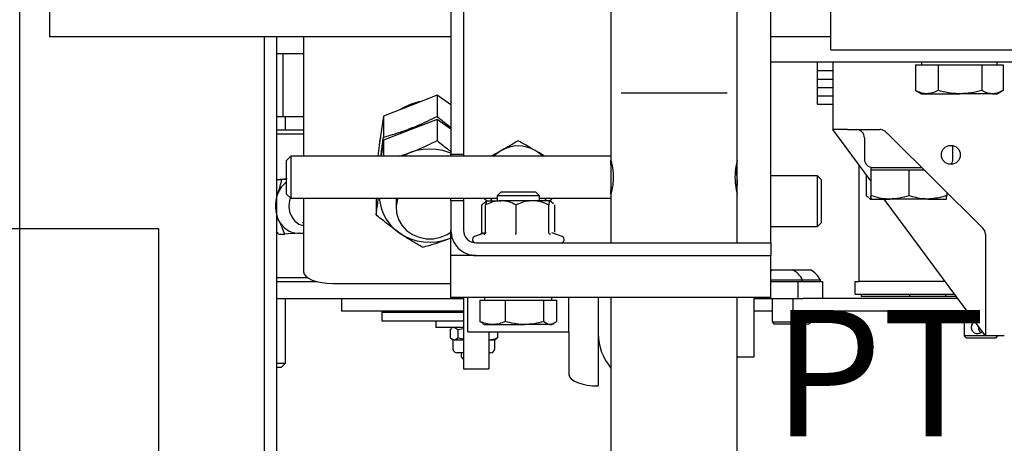
# Model space of a CAD drawing. Extents: x -110 to 52544, y -35 to 12502.
# Drawn here: x 5034 to 5268, y 864 to 964 of the extents above; entities that cross this region are included whole.
import ezdxf

# ---------------------------------------------------------------- set-up
doc = ezdxf.new("R2010")
doc.units = 0
doc.header["$LTSCALE"] = 0.5
doc.header["$MEASUREMENT"] = 0
doc.layers.get('0').update_dxf_attribs({"linetype": 'CONTINUOUS'})
doc.layers.add('1', color=1, linetype='CONTINUOUS')
doc.layers.add('6', color=7, linetype='CONTINUOUS')
doc.styles.add('LD', font='ARIALUNI.TTF')

# ---------------------------------------------------------------- blocks, each defined once
blk = doc.blocks.new('LD_20170406140624_00000044')
blk.add_line((1042, 129), (1042, 2029))
blk = doc.blocks.new('LD_20170406140624_0000004D')
for p, q in [((8, 41), (-8, 41)), ((-8, 41), (-8, -32)), ((8, -32), (8, 41)), ((-8, -32), (-62.5, -32)), ((-62.5, -32), (-62.5, -41)), ((62.5, -32), (8, -32)), ((62.5, -41), (62.5, -32)), ((-62.5, -41), (62.5, -41))]:
    blk.add_line(p, q)
blk = doc.blocks.new('LD_20170406140624_00000056')
at = {"layer": '1'}
for p, q in [((535, 330), (495, 330)), ((535, 90), (535, 330))]:
    blk.add_line(p, q, dxfattribs=at)
blk = doc.blocks.new('LD_20170406142123_00000016')
for p, q in [((550, -796.5), (550, -835)), ((553, -835), (553, -796.5)), ((550, -835), (550, -1050)), ((553, -1053), (553, -835))]:
    blk.add_line(p, q)
blk = doc.blocks.new('CHASIS FLEX1000 EG1700 PLANTA')
at = {"color": 7, "linetype": 'Continuous'}
for p, q in [((23073.92, 12054.04), (23073.92, 11891.54)), ((23070.97, 11905.74), (23070.97, 12025.74)), ((23074.52, 11944.11), (23074.52, 11946.63)), ((23074.52, 11946.63), (23080.62, 11946.63)), ((23081.42, 11945.24), (23080.68, 11946.53)), ((23138.92, 11946.94), (23138.92, 11942.44)), ((23074.52, 11945.24), (23073.92, 11945.24)), ((23074.52, 11941.59), (23074.52, 11944.11)), ((23081.42, 11944.11), (23081.42, 11945.24)), ((23081.42, 11944.11), (23081.42, 11936.39)), ((23139.42, 11944.93), (23138.92, 11945.43)), ((23139.42, 11944.93), (23139.42, 11937.93)), ((23074.52, 11936.39), (23074.52, 11941.59)), ((23074.52, 11941.59), (23080.62, 11941.59)), ((23091.17, 11919.5), (23113.34, 11941.84)), ((23138.92, 11942.44), (23106.42, 11918.43)), ((23114.76, 11942.44), (23138.92, 11942.44)), ((23138.92, 11942.44), (23138.92, 11937.43)), ((23074.52, 11931.2), (23074.52, 11936.39)), ((23081.42, 11928.52), (23081.42, 11936.39)), ((23133.02, 11938.08), (23133.02, 11896.8)), ((23133.02, 11937.43), (23138.92, 11937.43)), ((23138.92, 11937.43), (23139.42, 11937.93)), ((23096.92, 11934.74), (23093.73, 11934.74)), ((23129.02, 11911.49), (23129.02, 11935.12)), ((23129.54, 11935.5), (23129.54, 11932.95)), ((23130.02, 11935.86), (23130.02, 11899.19)), ((23104.81, 11933.25), (23105.62, 11933.25)), ((23106.42, 11928.75), (23106.42, 11933.24)), ((23126.02, 11932.91), (23126.02, 11912.49)), ((23129.02, 11932.95), (23129.54, 11932.95)), ((23129.54, 11932.95), (23129.54, 11924.52)), ((23074.52, 11931.2), (23080.62, 11931.2)), ((23074.52, 11928.52), (23074.52, 11931.2)), ((23073.92, 11927.24), (23074.52, 11927.24)), ((23074.52, 11925.85), (23074.52, 11928.52)), ((23080.68, 11925.95), (23081.42, 11927.24)), ((23081.42, 11927.24), (23081.42, 11928.52)), ((23098.92, 11915.24), (23098.92, 11927.31)), ((23099.52, 11924.26), (23099.52, 11927.92)), ((23106.42, 11928.75), (23106.42, 11919.75)), ((23074.52, 11925.85), (23080.62, 11925.85)), ((23080.62, 11925.85), (23080.67, 11925.97)), ((23099.52, 11919.75), (23099.52, 11924.26)), ((23099.52, 11924.26), (23105.62, 11924.26)), ((23129.54, 11924.52), (23129.02, 11924.52)), ((23129.54, 11924.52), (23129.54, 11917.24)), ((23099.52, 11915.25), (23099.52, 11919.75)), ((23106.42, 11915.24), (23106.42, 11919.75)), ((23089.92, 11909.68), (23089.92, 11917.41)), ((23098.92, 11915.24), (23099.52, 11915.24)), ((23099.52, 11915.25), (23105.62, 11915.25)), ((23099.52, 11915.24), (23099.52, 11915.25)), ((23099.52, 11915.23), (23099.52, 11915.24)), ((23106.19, 11914.83), (23106.42, 11915.24)), ((23129.54, 11917.24), (23129.54, 11912.95)), ((23102.09, 11915.23), (23089.92, 11906.24)), ((23091.92, 11913.74), (23096.92, 11913.74)), ((23099.52, 11915.23), (23105.62, 11915.23)), ((23100.59, 11914.11), (23105.62, 11914.11)), ((23129.02, 11912.95), (23129.54, 11912.95)), ((23126.02, 11912.49), (23098.38, 11912.49)), ((23126.02, 11911.49), (23126.02, 11912.49)), ((23129.02, 11911.49), (23126.02, 11911.49)), ((23089.92, 11909.68), (23089.92, 11906.42)), ((23073.92, 11906.24), (23089.92, 11906.24)), ((23075.92, 11902.49), (23075.92, 11906.24)), ((23077.92, 11902.49), (23077.92, 11906.24)), ((23079.92, 11902.49), (23079.92, 11906.24)), ((23081.92, 11902.49), (23081.92, 11906.24)), ((23083.92, 11902.49), (23083.92, 11906.24)), ((23089.92, 11906.24), (23089.92, 11906.42)), ((23067.97, 11905.74), (23045.97, 11905.74)), ((23067.92, 11905.74), (23067.92, 11891.54)), ((23070.97, 11905.74), (23067.97, 11905.74)), ((23126.02, 11903.77), (23130.02, 11903.77)), ((23126.02, 11903.29), (23126.02, 11903.77)), ((23073.92, 11902.49), (23075.92, 11902.49)), ((23075.92, 11902.49), (23077.92, 11902.49)), ((23077.92, 11902.49), (23079.92, 11902.49)), ((23079.92, 11902.49), (23081.92, 11902.49)), ((23081.92, 11902.49), (23083.92, 11902.49)), ((23101.89, 11903.54), (23100.92, 11902.57)), ((23100.92, 11902.57), (23100.92, 11891.54)), ((23112.92, 11902.57), (23100.92, 11902.57)), ((23111.96, 11903.54), (23101.89, 11903.54)), ((23112.92, 11902.57), (23111.96, 11903.54)), ((23112.92, 11891.54), (23112.92, 11902.57)), ((23126.02, 11903.29), (23125.64, 11903.29)), ((23125.64, 11899.05), (23125.64, 11903.29)), ((23126.02, 11902.72), (23126.02, 11903.29)), ((23126.02, 11899.05), (23126.02, 11902.72)), ((23123.27, 11896.67), (23123.27, 11900.91)), ((23126.02, 11899.05), (23125.64, 11899.05)), ((23125.64, 11891.54), (23125.64, 11899.05)), ((23126.02, 11898.48), (23126.02, 11899.05)), ((23130.02, 11897.94), (23130.02, 11899.19)), ((23135.58, 11901.04), (23133.02, 11901.04)), ((23136.02, 11900.59), (23135.58, 11901.04)), ((23135.58, 11896.8), (23135.58, 11901.04)), ((23136.02, 11896.48), (23136.02, 11900.59)), ((23123.27, 11891.92), (23123.27, 11896.67)), ((23126.02, 11897.94), (23126.02, 11898.48)), ((23126.02, 11897.94), (23130.02, 11897.94)), ((23126.02, 11891.54), (23126.02, 11897.94)), ((23130.02, 11887.54), (23130.02, 11897.94)), ((23135.58, 11896.8), (23130.02, 11896.8)), ((23136.02, 11896.35), (23135.58, 11896.8)), ((23135.58, 11891.8), (23135.58, 11896.8)), ((23135.96, 11896.42), (23136.02, 11896.48)), ((23136.02, 11892.24), (23136.02, 11896.35)), ((23135.58, 11891.8), (23136.02, 11892.24)), ((23109.82, 11891.54), (23025.82, 11891.54)), ((23116.82, 11891.54), (23109.82, 11891.54)), ((23116.82, 11821.54), (23116.82, 11891.54)), ((23116.82, 11891.54), (23119.82, 11891.54)), ((23119.82, 11821.54), (23119.82, 11891.54)), ((23129.82, 11891.54), (23119.82, 11891.54)), ((23129.82, 11891.54), (23129.82, 11815.54)), ((23130.02, 11891.8), (23135.58, 11891.8)), ((23133.02, 11891.8), (23133.02, 11887.54)), ((23143.92, 11887.54), (23129.82, 11887.54)), ((23143.92, 11883.54), (23143.92, 11887.54)), ((23097.28, 11883.54), (23030.42, 11883.54)), ((23116.82, 11883.54), (23105.21, 11883.54)), ((23197.23, 11883.54), (23129.82, 11883.54)), ((23081.23, 11855.95), (23081.23, 11881.1)), ((23030.42, 11853.54), (23097.26, 11853.54)), ((23096.23, 11853.54), (23096.23, 11777.54)), ((23097.65, 11853.54), (23097.17, 11853.54)), ((23098.23, 11853.54), (23097.65, 11853.54)), ((23098.23, 11853.76), (23098.23, 11853.54)), ((23104.23, 11853.54), (23104.23, 11853.76)), ((23105.19, 11853.54), (23116.82, 11853.54)), ((23106.23, 11836.54), (23106.23, 11853.54)), ((23129.82, 11853.54), (23197.23, 11853.54)), ((23129.82, 11850.54), (23138.42, 11850.54)), ((23138.42, 11850.54), (23150.8, 11850.54)), ((23137.92, 11843.54), (23129.82, 11843.54)), ((23137.92, 11819.54), (23137.92, 11843.54)), ((23137.92, 11843.54), (23148.09, 11843.54)), ((23115.32, 11841.93), (23114.44, 11839.49)), ((23130.42, 11839.07), (23130.42, 11840.62)), ((23130.42, 11840.62), (23135.51, 11840.62)), ((23106.44, 11839.54), (23106.23, 11839.54)), ((23106.82, 11838.88), (23106.44, 11839.54)), ((23106.83, 11839.05), (23106.82, 11839.04)), ((23106.9, 11839.05), (23106.82, 11839.02)), ((23106.82, 11839.02), (23106.82, 11834.88)), ((23107.56, 11839.89), (23106.83, 11839.05)), ((23114.25, 11840.18), (23107.82, 11840.18)), ((23114.25, 11838.76), (23107.82, 11838.76)), ((23114.55, 11839.45), (23114.53, 11839.44)), ((23130.42, 11839.54), (23129.82, 11839.54)), ((23130.42, 11837.52), (23130.42, 11839.07)), ((23136.22, 11839.54), (23135.94, 11840.03)), ((23136.22, 11839.07), (23136.22, 11839.54)), ((23136.22, 11839.07), (23136.22, 11832.98)), ((23105.65, 11836.54), (23104.82, 11835.71)), ((23106.82, 11836.54), (23105.65, 11836.54)), ((23105.65, 11836.54), (23105.65, 11836.25)), ((23105.65, 11836.25), (23105.65, 11826.54)), ((23130.42, 11832.98), (23130.42, 11837.52)), ((23130.42, 11837.52), (23135.51, 11837.52)), ((23104.82, 11835.71), (23104.82, 11835.47)), ((23104.82, 11835.47), (23104.82, 11827.36)), ((23106.82, 11834.88), (23106.82, 11827.4)), ((23130.42, 11828.44), (23130.42, 11832.98)), ((23136.22, 11825.44), (23136.22, 11832.98)), ((23114.25, 11831.01), (23107.82, 11831.01)), ((23104.82, 11827.36), (23105.65, 11826.54)), ((23105.65, 11826.54), (23106.82, 11826.54)), ((23106.23, 11777.54), (23106.23, 11826.54)), ((23106.82, 11824.04), (23106.82, 11827.4)), ((23130.42, 11828.44), (23135.51, 11828.44)), ((23130.42, 11825.44), (23130.42, 11828.44)), ((23137.92, 11826.64), (23139.38, 11826.64)), ((23139.38, 11826.64), (23139.57, 11826.25)), ((23106.44, 11823.54), (23106.85, 11824.25)), ((23130.42, 11822.45), (23130.42, 11825.44)), ((23136.22, 11823.54), (23136.22, 11825.44)), ((23137.92, 11824.54), (23146.76, 11824.54)), ((23139.82, 11825.98), (23139.64, 11826.3)), ((23139.79, 11824.54), (23139.82, 11824.72)), ((23141.89, 11825.98), (23139.82, 11825.98)), ((23139.82, 11824.72), (23139.82, 11825.98)), ((23139.82, 11824.54), (23139.82, 11824.72)), ((23142.92, 11824.95), (23142.92, 11824.54)), ((23146.76, 11818.54), (23146.76, 11824.54)), ((23106.23, 11823.54), (23106.44, 11823.54)), ((23106.82, 11824.04), (23106.83, 11824.02)), ((23106.83, 11824.02), (23107.56, 11823.18)), ((23114.25, 11823.79), (23107.82, 11823.79)), ((23114.25, 11822.89), (23107.82, 11822.89)), ((23114.44, 11823.58), (23115.32, 11821.14)), ((23114.55, 11823.62), (23114.54, 11823.63)), ((23129.82, 11823.54), (23130.42, 11823.54)), ((23130.42, 11822.45), (23135.51, 11822.45)), ((23135.51, 11822.45), (23135.85, 11823.06)), ((23135.94, 11823.04), (23136.22, 11823.54)), ((23119.82, 11821.54), (23119.82, 11815.54)), ((23137.92, 11819.54), (23129.82, 11819.54)), ((23046.82, 11818.54), (23095.82, 11818.54)), ((23095.82, 11818.54), (23095.82, 11815.54)), ((23095.82, 11818.54), (23096.23, 11818.54)), ((23106.23, 11818.54), (23106.82, 11818.54)), ((23106.82, 11818.54), (23106.82, 11815.54)), ((23106.82, 11818.54), (23113.82, 11818.54)), ((23129.82, 11818.54), (23146.76, 11818.54)), ((23130.02, 11774.24), (23130.02, 11818.54)), ((23133.02, 11818.54), (23133.02, 11792.07)), ((23133.32, 11799.18), (23133.32, 11818.54)), ((23135.32, 11799.18), (23135.32, 11818.54)), ((23136.92, 11818.54), (23136.92, 11811.98)), ((23137.37, 11817.15), (23137.15, 11818.54)), ((23137.37, 11817.15), (23139.38, 11817.15)), ((23139.38, 11817.15), (23139.6, 11818.54)), ((23139.82, 11816.24), (23139.82, 11818.54)), ((23142.92, 11818.54), (23142.92, 11817.02)), ((23142.92, 11817.98), (23143.72, 11817.98)), ((23144.07, 11818.13), (23144.42, 11818.48)), ((23144.42, 11818.54), (23144.42, 11818.48)), ((23046.82, 11815.54), (23095.82, 11815.54)), ((23067.92, 11815.54), (23067.92, 11720.24)), ((23084.07, 11815.54), (23081.79, 11812.28)), ((23089.8, 11815.54), (23087.52, 11812.28)), ((23096.23, 11815.54), (23095.82, 11815.54)), ((23106.82, 11815.54), (23106.23, 11815.54)), ((23106.82, 11815.54), (23113.82, 11815.54)), ((23119.82, 11815.54), (23113.82, 11815.54)), ((23115.81, 11815.18), (23115.67, 11815.54)), ((23115.81, 11815.18), (23115.67, 11815.54)), ((23129.82, 11815.54), (23119.82, 11815.54)), ((23126.44, 11787.54), (23126.44, 11815.54)), ((23133.02, 11815.98), (23133.32, 11815.98)), ((23136.92, 11815.98), (23137.1, 11815.67)), ((23137.37, 11815.33), (23137.18, 11815.71)), ((23137.37, 11815.33), (23139.38, 11815.33)), ((23139.38, 11815.33), (23139.82, 11816.24)), ((23139.64, 11815.67), (23139.82, 11815.98)), ((23139.82, 11815.98), (23139.82, 11816.24)), ((23139.82, 11815.98), (23141.89, 11815.98)), ((23081.79, 11812.28), (23086.79, 11812.28)), ((23081.79, 11812.28), (23084.27, 11805.9)), ((23087.52, 11812.28), (23092.52, 11812.28)), ((23087.52, 11812.28), (23089.99, 11805.9)), ((23135.32, 11811.98), (23136.92, 11811.98)), ((23084.27, 11805.9), (23086.74, 11799.51)), ((23089.99, 11805.9), (23092.46, 11799.51)), ((23096.23, 11803.42), (23095.4, 11805.9)), ((23106.23, 11802.54), (23108.51, 11802.54)), ((23086.74, 11799.51), (23091.74, 11799.51)), ((23086.74, 11799.51), (23093.07, 11798.63)), ((23092.46, 11799.51), (23096.23, 11799.51)), ((23092.46, 11799.51), (23096.23, 11798.99)), ((23093.07, 11798.63), (23096.23, 11798.2)), ((23133.32, 11799.18), (23135.32, 11799.18)), ((23106.23, 11797.76), (23110.13, 11797.76)), ((23133.02, 11792.07), (23133.02, 11789.57)), ((23130.02, 11789.57), (23133.02, 11789.57)), ((23126.02, 11782.74), (23125.78, 11782.97)), ((23126.02, 11774.24), (23126.02, 11783.81)), ((23067.92, 11780.54), (23096.23, 11780.54)), ((23071.92, 11780.54), (23071.92, 11778.66)), ((23086.92, 11780.54), (23086.92, 11775.71)), ((23090.02, 11774.24), (23090.02, 11780.54)), ((23091.02, 11780.54), (23091.02, 11774.24)), ((23106.23, 11780.54), (23123.73, 11780.54)), ((23112.02, 11780.34), (23112.02, 11780.54)), ((23114.52, 11780.34), (23114.52, 11780.51)), ((23114.52, 11779.15), (23114.52, 11780.34)), ((23125.02, 11774.24), (23125.02, 11781.38)), ((23071.92, 11778.66), (23071.92, 11775.71)), ((23096.23, 11777.54), (23097.23, 11776.54)), ((23105.23, 11776.54), (23106.23, 11777.54)), ((23086.92, 11775.71), (23071.92, 11775.71)), ((23071.92, 11775.71), (23071.92, 11774.24)), ((23090.02, 11776.24), (23086.92, 11776.24)), ((23086.92, 11775.71), (23086.92, 11774.24)), ((23101.76, 11774.24), (23101.54, 11776.65)), ((23101.79, 11775.41), (23101.71, 11776.53)), ((23101.79, 11774.24), (23101.79, 11775.41)), ((23114.76, 11774.65), (23114.76, 11776.12)), ((23145.42, 11776.24), (23130.02, 11776.24)), ((23146.42, 11775.24), (23145.42, 11776.24)), ((23145.42, 11774.24), (23145.42, 11776.24)), ((23146.42, 11775.24), (23146.42, 11774.24)), ((23105.49, 11774.24), (23105.16, 11774.4)), ((23057.92, 11720.24), (23067.92, 11720.24))]:
    blk.add_line(p, q, dxfattribs=at)
at = {"color": 7, "linetype": 'Continuous', "flags": 128}
for points in [[(23090.5, 11918.82), (23090.73, 11919.05), (23090.95, 11919.27), (23091.17, 11919.5)], [(23123.27, 11891.92), (23123.48, 11891.55), (23123.49, 11891.54)], [(23101.82, 11883.54), (23102.87, 11883.47), (23103.59, 11883.34)], [(23096.23, 11853.54), (23096.24, 11853.54), (23096.49, 11853.53), (23097.09, 11853.53), (23098, 11853.53), (23099.15, 11853.53), (23100.45, 11853.53), (23101.81, 11853.53), (23103.13, 11853.53), (23104.31, 11853.53), (23105.26, 11853.53), (23105.91, 11853.53), (23106.21, 11853.54), (23106.23, 11853.54)], [(23098.23, 11853.54), (23098.35, 11853.53), (23098.8, 11853.53), (23099.55, 11853.53), (23100.5, 11853.53), (23101.53, 11853.53), (23102.54, 11853.53), (23103.38, 11853.53), (23103.97, 11853.53), (23104.23, 11853.54), (23104.23, 11853.54)], [(23105.27, 11853.54), (23104.96, 11853.54), (23104.23, 11853.54)], [(23148.09, 11843.54), (23148.62, 11843.67), (23149.13, 11844.07), (23149.6, 11844.72), (23150.01, 11845.59), (23150.34, 11846.65), (23150.59, 11847.86), (23150.75, 11849.17), (23150.8, 11850.54)], [(23106.23, 11838.21), (23106.69, 11837.88), (23106.82, 11837.78)], [(23106.23, 11824.86), (23106.69, 11825.19), (23106.82, 11825.29)], [(23095.55, 11815.54), (23095.37, 11815.08), (23094.91, 11813.59), (23094.63, 11812.05), (23094.54, 11810.48), (23094.64, 11808.92), (23094.93, 11807.38), (23095.4, 11805.9)], [(23106.23, 11802.93), (23106.54, 11802.83), (23108.11, 11802.55), (23109.71, 11802.64), (23111.24, 11803.1), (23112.65, 11803.91), (23113.87, 11805.03), (23114.83, 11806.41), (23115.5, 11807.98), (23115.85, 11809.67), (23115.85, 11811.4), (23115.5, 11813.09), (23114.83, 11814.66), (23114.27, 11815.54)], [(23114.42, 11803.27), (23115.22, 11804.58), (23115.85, 11805.99), (23116.31, 11807.48), (23116.59, 11809.02), (23116.67, 11810.59), (23116.57, 11812.15), (23116.28, 11813.69), (23115.81, 11815.18)], [(23083.25, 11808.51), (23083.37, 11807.89), (23083.96, 11805.9)], [(23088.98, 11808.51), (23089.09, 11807.89), (23089.68, 11805.9)], [(23088.98, 11808.51), (23089.21, 11807.38), (23089.68, 11805.9)], [(23083.96, 11805.9), (23084.85, 11804.04), (23085.18, 11803.52)], [(23089.68, 11805.9), (23090.58, 11804.04), (23090.91, 11803.52)], [(23089.68, 11805.9), (23090.33, 11804.49), (23090.91, 11803.52)], [(23095.4, 11805.9), (23096.05, 11804.49), (23096.23, 11804.16)], [(23106.23, 11798.55), (23107.1, 11798.65), (23108.52, 11798.96), (23109.89, 11799.47), (23111.18, 11800.17), (23112.38, 11801.05), (23113.47, 11802.09), (23114.42, 11803.27)], [(23091.85, 11798.8), (23092.76, 11798.63), (23093.69, 11798.55)], [(23123.73, 11780.54), (23124.26, 11780.67), (23124.77, 11781.07), (23125.24, 11781.72), (23125.65, 11782.59), (23125.98, 11783.65), (23126.23, 11784.86), (23126.39, 11786.17), (23126.44, 11787.54)], [(23106.11, 11777.42), (23106.78, 11777.22), (23108.12, 11777.09), (23109.44, 11777.26), (23110.65, 11777.74), (23111.65, 11778.47), (23112.35, 11779.4), (23112.7, 11780.46), (23112.71, 11780.54)], [(23096.23, 11777.54), (23096.24, 11777.54), (23096.49, 11777.53), (23097.09, 11777.53), (23098, 11777.53), (23099.15, 11777.53), (23100.45, 11777.53), (23101.81, 11777.53), (23103.13, 11777.53), (23104.31, 11777.53), (23105.26, 11777.53), (23105.91, 11777.53), (23106.21, 11777.54), (23106.23, 11777.54)], [(23105.23, 11776.54), (23105.23, 11776.54), (23105.03, 11776.53), (23104.48, 11776.53), (23103.65, 11776.53), (23102.6, 11776.53), (23101.44, 11776.53), (23100.25, 11776.53), (23099.15, 11776.53), (23098.24, 11776.53), (23097.59, 11776.53), (23097.27, 11776.53), (23097.23, 11776.54)]]:
    blk.add_lwpolyline(points, dxfattribs=at)
at = {"color": 7, "linetype": 'Continuous'}
blk.add_circle((23095.92, 11934.24), 2.25, dxfattribs=at)
for centre, radius, start, end in [((23114.76, 11940.44), 2, 90, 135.2377), ((23096.92, 11932.74), 2, 50.9741, 90), ((23096.92, 11915.74), 2, 270, 0), ((23091.92, 11911.74), 2, 90, 180), ((23128.03, 11898.54), 5.32, 116.6616, 153.4591), ((23128.03, 11894.3), 5.32, 116.6616, 153.4591), ((23101.82, 11875.54), 8, 90, 107.357), ((23138.42, 11863.04), 12.5, 270, 310.5358), ((23116.05, 11841.66), 0.773, 0, 160), ((23101.82, 11831.54), 8, 134.3129, 150), ((23101.82, 11831.54), 8, 150, 210), ((23101.82, 11831.54), 8, 210, 225.6871), ((23141.89, 11824.95), 1.03, 0, 90), ((23113.82, 11821.54), 3, 270, 0), ((23113.82, 11821.54), 6, 270, 0), ((23116.05, 11821.41), 0.773, 200, 0), ((23143.72, 11818.48), 0.5, 270, 315), ((23141.89, 11817.02), 1.03, 270, 0), ((23109.42, 11779.35), 5.1, 295.7854, 357.8009), ((23107.32, 11780.1), 6.09, 215.8328, 249.2634), ((23108.02, 11781.61), 7.75, 248.3737, 297.9054)]:
    blk.add_arc(centre, radius, start, end, dxfattribs=at)
for points, knots in [([(23080.62, 11946.63), (23080.71, 11946.47), (23081.19, 11945.65), (23081.32, 11944.79), (23081.42, 11944.11)], [0, 0, 0, 0, 0.196357, 1, 1, 1, 1]), ([(23081.42, 11944.11), (23081.41, 11943.92), (23081.38, 11943.07), (23080.95, 11942.24), (23080.62, 11941.59)], [0, 0, 0, 0, 0.220396, 1, 1, 1, 1]), ([(23080.62, 11941.59), (23080.84, 11940.74), (23081.3, 11939.04), (23081.38, 11937.28), (23081.42, 11936.39)], [0, 0, 0, 0, 0.495435, 1, 1, 1, 1]), ([(23136.69, 11940.79), (23136.85, 11940.78), (23137.16, 11940.75), (23137.61, 11940.92), (23137.95, 11941.15), (23138.08, 11941.36), (23138.13, 11941.43)], [0, 0, 0, 0, 0.279316, 0.560731, 0.852819, 1, 1, 1, 1]), ([(23137.85, 11941.72), (23137.93, 11941.66), (23138.14, 11941.5), (23138.36, 11941.09), (23138.4, 11940.74), (23138.42, 11940.56)], [0, 0, 0, 0, 0.207574, 0.595631, 1, 1, 1, 1]), ([(23138.42, 11940.56), (23138.41, 11940.4), (23138.38, 11940.09), (23138.14, 11939.68), (23137.78, 11939.37), (23137.31, 11939.18), (23136.8, 11939.14), (23136.33, 11939.24), (23135.92, 11939.48), (23135.66, 11939.73), (23135.59, 11939.93), (23135.58, 11939.96)], [0, 0, 0, 0, 0.118713, 0.237336, 0.360451, 0.488169, 0.6106, 0.725761, 0.843147, 0.968494, 1, 1, 1, 1]), ([(23081.42, 11936.39), (23081.42, 11936.27), (23081.41, 11935.34), (23081.24, 11933.58), (23080.83, 11932), (23080.62, 11931.2)], [0, 0, 0, 0, 0.0700206, 0.5307949, 1, 1, 1, 1]), ([(23105.62, 11933.25), (23105.71, 11932.96), (23106.19, 11931.5), (23106.32, 11929.97), (23106.42, 11928.75)], [0, 0, 0, 0, 0.196344, 1, 1, 1, 1]), ([(23106.42, 11933.24), (23106.42, 11933.24), (23106.41, 11933.24), (23106.24, 11933.24), (23105.83, 11933.24), (23105.62, 11933.25)], [0, 0, 0, 0, 0.070098, 0.53079, 1, 1, 1, 1]), ([(23080.62, 11931.2), (23080.84, 11930.76), (23081.3, 11929.89), (23081.38, 11928.98), (23081.42, 11928.52)], [0, 0, 0, 0, 0.495446, 1, 1, 1, 1]), ([(23081.42, 11928.52), (23081.42, 11928.46), (23081.41, 11927.98), (23081.24, 11927.07), (23080.83, 11926.26), (23080.62, 11925.85)], [0, 0, 0, 0, 0.070069, 0.530783, 1, 1, 1, 1]), ([(23106.42, 11928.75), (23106.41, 11928.42), (23106.38, 11926.9), (23105.95, 11925.41), (23105.62, 11924.26)], [0, 0, 0, 0, 0.220383, 1, 1, 1, 1]), ([(23105.62, 11924.26), (23105.84, 11923.52), (23106.3, 11922.05), (23106.38, 11920.52), (23106.42, 11919.75)], [0, 0, 0, 0, 0.495477, 1, 1, 1, 1]), ([(23090.5, 11918.82), (23090.36, 11918.65), (23090.08, 11918.3), (23089.94, 11917.79), (23089.93, 11917.49), (23089.92, 11917.41)], [0, 0, 0, 0, 0.423646, 0.847326, 1, 1, 1, 1]), ([(23106.42, 11919.75), (23106.42, 11919.64), (23106.41, 11918.84), (23106.24, 11917.31), (23105.83, 11915.94), (23105.62, 11915.25)], [0, 0, 0, 0, 0.070096, 0.530783, 1, 1, 1, 1]), ([(23105.62, 11915.25), (23105.84, 11915.24), (23106.3, 11915.24), (23106.38, 11915.24), (23106.42, 11915.24)], [0, 0, 0, 0, 0.495479, 1, 1, 1, 1]), ([(23106.42, 11915.24), (23106.42, 11915.24), (23106.41, 11915.23), (23106.24, 11915.23), (23105.83, 11915.23), (23105.62, 11915.23)], [0, 0, 0, 0, 0.0700951, 0.5307669, 1, 1, 1, 1]), ([(23106.08, 11914.84), (23106.03, 11914.69), (23105.96, 11914.45), (23105.72, 11914.21), (23105.62, 11914.11)], [0, 0, 0, 0, 0.593123, 1, 1, 1, 1]), ([(23101.82, 11883.54), (23100.55, 11883.54), (23098.99, 11883.54), (23097.49, 11883.54), (23097.2, 11883.54)], [0, 0, 0, 0, 0.811306, 1, 1, 1, 1]), ([(23097.28, 11883.52), (23097.27, 11883.53), (23097.21, 11883.54), (23097.55, 11883.45), (23098.26, 11883.28), (23099.35, 11883.09), (23100.65, 11882.98), (23102.01, 11882.99), (23103.25, 11883.11), (23104.3, 11883.3), (23104.99, 11883.47), (23105.29, 11883.55), (23105.22, 11883.53), (23105.21, 11883.53)], [0, 0, 0, 0, 0.0328653, 0.136085, 0.2403704, 0.34786, 0.4559657, 0.5608304, 0.663711, 0.7688825, 0.8770648, 0.9843868, 1, 1, 1, 1]), ([(23105.03, 11883.54), (23104.3, 11883.54), (23103.24, 11883.54), (23102.16, 11883.54), (23101.82, 11883.54)], [0, 0, 0, 0, 0.690941, 1, 1, 1, 1]), ([(23097.26, 11853.54), (23097.28, 11853.55), (23097.33, 11853.56), (23097.91, 11853.71), (23098.84, 11853.89), (23100.01, 11854.05), (23100.85, 11854.06), (23101.23, 11854.07)], [0, 0, 0, 0, 0.177889, 0.38585, 0.599342, 0.817473, 1, 1, 1, 1]), ([(23101.23, 11854.07), (23101.67, 11854.06), (23102.56, 11854.04), (23103.74, 11853.87), (23104.64, 11853.69), (23105.17, 11853.55), (23105.18, 11853.55), (23105.19, 11853.55)], [0, 0, 0, 0, 0.210184, 0.420189, 0.634938, 0.853057, 1, 1, 1, 1]), ([(23135.51, 11840.62), (23135.59, 11840.53), (23136.01, 11840.02), (23136.13, 11839.5), (23136.22, 11839.07)], [0, 0, 0, 0, 0.188709, 1, 1, 1, 1]), ([(23106.82, 11839.02), (23106.82, 11839.02), (23106.84, 11838.94), (23107.19, 11838.85), (23107.72, 11838.77), (23107.82, 11838.76)], [0, 0, 0, 0, 0.066724, 0.814127, 1, 1, 1, 1]), ([(23107.82, 11838.76), (23107.56, 11838.15), (23107.02, 11836.93), (23106.82, 11835.59), (23106.82, 11834.9), (23106.82, 11834.88)], [0, 0, 0, 0, 0.484363, 0.986302, 1, 1, 1, 1]), ([(23114.87, 11839.16), (23114.87, 11839.16), (23114.84, 11839.1), (23114.77, 11838.99), (23114.63, 11838.86), (23114.44, 11838.78), (23114.31, 11838.76), (23114.25, 11838.76)], [0, 0, 0, 0, 0.006355, 0.26782, 0.528831, 0.763876, 1, 1, 1, 1]), ([(23136.22, 11839.07), (23136.22, 11838.96), (23136.18, 11838.44), (23135.81, 11837.92), (23135.51, 11837.52)], [0, 0, 0, 0, 0.214391, 1, 1, 1, 1]), ([(23096.23, 11837.86), (23096.18, 11837.76), (23095.74, 11837.01), (23095.29, 11836.22), (23094.89, 11835.54)], [0, 0, 0, 0, 0.123016, 1, 1, 1, 1]), ([(23135.51, 11837.52), (23135.71, 11836.78), (23136.11, 11835.3), (23136.19, 11833.76), (23136.22, 11832.98)], [0, 0, 0, 0, 0.4955012, 1, 1, 1, 1]), ([(23094.89, 11835.54), (23094.84, 11835.44), (23094.42, 11834.72), (23093.64, 11833.37), (23092.94, 11832.15), (23092.59, 11831.54)], [0, 0, 0, 0, 0.070045, 0.53075, 1, 1, 1, 1]), ([(23106.82, 11834.88), (23106.86, 11834.34), (23106.94, 11833.23), (23107.39, 11831.95), (23107.72, 11831.22), (23107.82, 11831.01)], [0, 0, 0, 0, 0.4062712, 0.8272998, 1, 1, 1, 1]), ([(23092.59, 11831.54), (23092.96, 11830.89), (23093.72, 11829.57), (23094.5, 11828.22), (23094.89, 11827.54)], [0, 0, 0, 0, 0.49546, 1, 1, 1, 1]), ([(23136.22, 11832.98), (23136.22, 11832.87), (23136.22, 11832.06), (23136.06, 11830.52), (23135.69, 11829.13), (23135.51, 11828.44)], [0, 0, 0, 0, 0.070129, 0.530809, 1, 1, 1, 1]), ([(23107.82, 11831.01), (23107.56, 11830.45), (23107.02, 11829.3), (23106.82, 11828.05), (23106.82, 11827.41), (23106.82, 11827.4)], [0, 0, 0, 0, 0.484354, 0.986295, 1, 1, 1, 1]), ([(23114.87, 11830.98), (23114.87, 11830.98), (23114.84, 11830.98), (23114.77, 11830.99), (23114.63, 11831), (23114.44, 11831.01), (23114.31, 11831.01), (23114.25, 11831.01)], [0, 0, 0, 0, 0.006329, 0.267871, 0.52876, 0.763907, 1, 1, 1, 1]), ([(23094.89, 11827.54), (23094.95, 11827.44), (23095.36, 11826.72), (23095.82, 11825.94), (23096.2, 11825.27), (23096.23, 11825.22)], [0, 0, 0, 0, 0.121793, 0.923004, 1, 1, 1, 1]), ([(23106.82, 11827.4), (23106.86, 11826.89), (23106.94, 11825.86), (23107.39, 11824.66), (23107.72, 11823.98), (23107.82, 11823.79)], [0, 0, 0, 0, 0.40631, 0.827309, 1, 1, 1, 1]), ([(23135.51, 11828.44), (23135.71, 11827.95), (23136.11, 11826.97), (23136.19, 11825.95), (23136.22, 11825.44)], [0, 0, 0, 0, 0.495445, 1, 1, 1, 1]), ([(23139.82, 11824.72), (23139.82, 11824.9), (23139.79, 11825.54), (23139.55, 11826.18), (23139.38, 11826.64)], [0, 0, 0, 0, 0.268687, 1, 1, 1, 1]), ([(23136.22, 11825.44), (23136.22, 11825.37), (23136.22, 11824.83), (23136.06, 11823.82), (23135.69, 11822.91), (23135.51, 11822.45)], [0, 0, 0, 0, 0.07012, 0.53078, 1, 1, 1, 1]), ([(23106.83, 11824.03), (23106.98, 11823.96), (23107.18, 11823.88), (23107.72, 11823.8), (23107.82, 11823.79)], [0, 0, 0, 0, 0.800801, 1, 1, 1, 1]), ([(23107.82, 11822.89), (23107.66, 11823.06), (23107.33, 11823.39), (23107.23, 11823.75), (23107.17, 11823.93)], [0, 0, 0, 0, 0.484297, 1, 1, 1, 1]), ([(23114.25, 11823.79), (23114.31, 11823.78), (23114.44, 11823.77), (23114.63, 11823.67), (23114.77, 11823.53), (23114.85, 11823.41), (23114.87, 11823.35), (23114.87, 11823.35)], [0, 0, 0, 0, 0.236123, 0.471023, 0.731926, 0.993422, 1, 1, 1, 1]), ([(23114.25, 11822.89), (23114.31, 11822.89), (23114.44, 11822.87), (23114.62, 11822.77), (23114.77, 11822.63), (23114.82, 11822.51), (23114.84, 11822.46)], [0, 0, 0, 0, 0.252861, 0.504565, 0.784046, 1, 1, 1, 1]), ([(23136.92, 11816.24), (23136.92, 11816.26), (23136.93, 11816.57), (23137.16, 11816.87), (23137.37, 11817.15)], [0, 0, 0, 0, 0.070215, 1, 1, 1, 1]), ([(23139.82, 11816.24), (23139.82, 11816.26), (23139.82, 11816.57), (23139.59, 11816.87), (23139.38, 11817.15)], [0, 0, 0, 0, 0.070215, 1, 1, 1, 1]), ([(23086.79, 11812.28), (23087.55, 11813.18), (23088.45, 11814.25), (23089.26, 11815.35), (23089.4, 11815.54)], [0, 0, 0, 0, 0.834114, 1, 1, 1, 1]), ([(23092.52, 11812.28), (23093.27, 11813.18), (23094.17, 11814.25), (23094.99, 11815.35), (23095.12, 11815.54)], [0, 0, 0, 0, 0.834122, 1, 1, 1, 1]), ([(23117.87, 11808.79), (23117.72, 11809.32), (23117.16, 11811.41), (23116.39, 11813.57), (23115.81, 11815.18)], [0, 0, 0, 0, 0.257559, 1, 1, 1, 1]), ([(23089.68, 11805.9), (23089.45, 11806.48), (23088.59, 11808.64), (23087.55, 11810.74), (23086.79, 11812.28)], [0, 0, 0, 0, 0.268605, 1, 1, 1, 1]), ([(23095.4, 11805.9), (23095.17, 11806.48), (23094.31, 11808.64), (23093.28, 11810.74), (23092.52, 11812.28)], [0, 0, 0, 0, 0.2686112, 1, 1, 1, 1]), ([(23117.87, 11808.79), (23117.36, 11807.89), (23116.32, 11806.08), (23115.06, 11804.21), (23114.42, 11803.27)], [0, 0, 0, 0, 0.4954577, 1, 1, 1, 1]), ([(23091.74, 11799.51), (23091.59, 11800.04), (23091.03, 11802.13), (23090.25, 11804.29), (23089.68, 11805.9)], [0, 0, 0, 0, 0.25755, 1, 1, 1, 1]), ([(23114.42, 11803.27), (23114.32, 11803.14), (23113.63, 11802.15), (23112.23, 11800.28), (23110.84, 11798.6), (23110.13, 11797.76)], [0, 0, 0, 0, 0.070125, 0.530802, 1, 1, 1, 1]), ([(23096.23, 11798.93), (23095.81, 11798.99), (23094.35, 11799.18), (23092.82, 11799.37), (23091.74, 11799.51)], [0, 0, 0, 0, 0.288845, 1, 1, 1, 1]), ([(23110.13, 11797.76), (23109.23, 11797.9), (23108.01, 11798.09), (23106.6, 11798.29), (23106.23, 11798.34)], [0, 0, 0, 0, 0.736442, 1, 1, 1, 1]), ([(23114.52, 11779.33), (23114.52, 11779.32), (23114.6, 11778.34), (23114.68, 11777.22), (23114.76, 11776.12)], [0, 0, 0, 0, 0.013483, 1, 1, 1, 1]), ([(23105.16, 11774.4), (23105.08, 11774.43), (23103.94, 11774.88), (23102.83, 11775.16), (23101.79, 11775.41)], [0, 0, 0, 0, 0.070207, 1, 1, 1, 1]), ([(23114.76, 11776.12), (23114.5, 11776.03), (23113.48, 11775.67), (23112.43, 11775.15), (23111.64, 11774.76)], [0, 0, 0, 0, 0.257554, 1, 1, 1, 1]), ([(23111.64, 11774.76), (23111.36, 11774.6), (23111.06, 11774.43), (23110.76, 11774.25), (23110.75, 11774.24)], [0, 0, 0, 0, 0.26863, 0.2843983, 0.2843983, 0.2843983, 0.2843983])]:
    blk.add_open_spline(points, degree=3, knots=knots, dxfattribs=at)
blk.add_open_spline([(23114.76, 11774.65), (23114.57, 11774.51), (23114.38, 11774.37), (23114.19, 11774.24)], degree=3, dxfattribs=at)

msp = doc.modelspace()

# ---------------------------------------------------------------- block references
at = {"layer": '1', "rotation": 270}
msp.add_blockref('CHASIS FLEX1000 EG1700 PLANTA', (-6678.97, 24028.28), dxfattribs=at)
at = {"layer": '6'}
for name, p in [('LD_20170406142123_00000016', (4542.26, 1756.81)), ('LD_20170406140624_00000044', (3992.26, 706.81)), ('LD_20170406140624_0000004D', (5287.26, 885.81)), ('LD_20170406140624_00000056', (4532.26, 584.81))]:
    msp.add_blockref(name, p, dxfattribs=at)

# ---------------------------------------------------------------- texts
at = {"insert": (5263.45, 895.53), "char_height": 30, "attachment_point": 3, "style": 'LD'}
msp.add_mtext('\\fArial Unicode MS|b0|i0|u0;\\C256;PT', dxfattribs=at)

doc.saveas('drawing.dxf')
